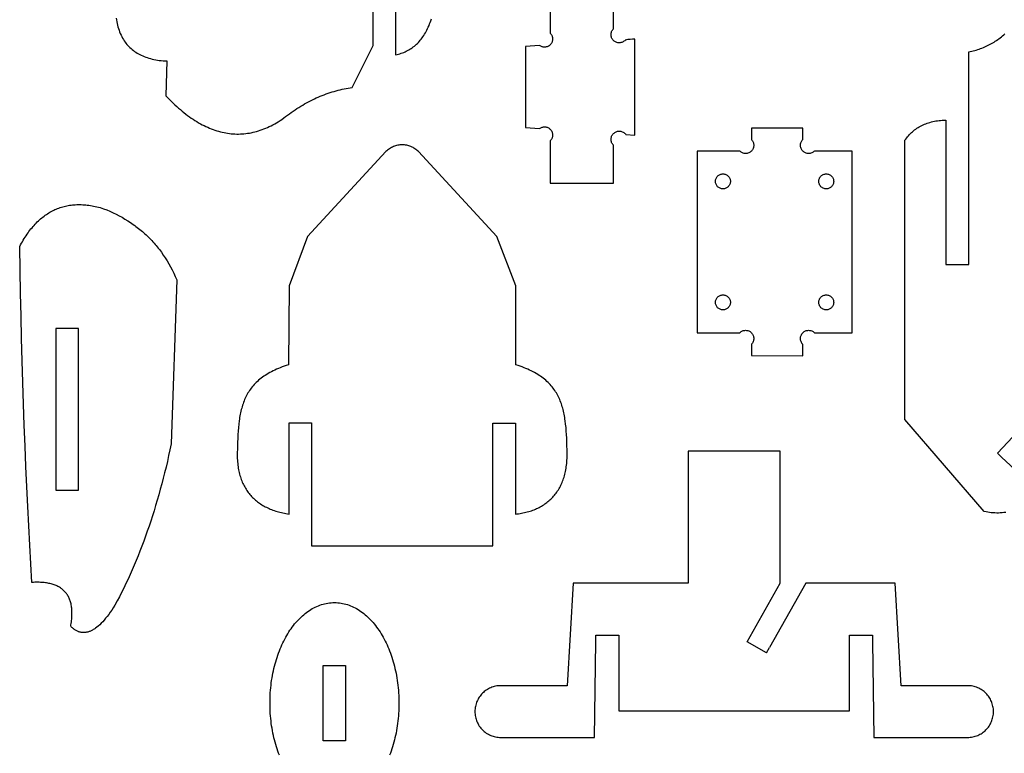
# Model space of a CAD drawing. Extents: x 5 to 184, y 5 to 294.
# Drawn here: x 10 to 76, y 41 to 90 of the extents above; entities that cross this region are included whole.
import ezdxf

# ---------------------------------------------------------------- set-up
doc = ezdxf.new("R2010")
doc.units = 0
doc.layers.add('HD3mmdxf', color=1, linetype='CONTINUOUS')

msp = doc.modelspace()

# ---------------------------------------------------------------- linework, layer by layer
at = {"layer": 'HD3mmdxf'}
for points in [[(45.937, 93.264), (45.937, 88.788), (45.974, 88.746), (46.007, 88.702), (46.035, 88.655), (46.057, 88.606), (46.075, 88.556), (46.088, 88.504), (46.095, 88.452), (46.098, 88.399), (46.095, 88.346), (46.088, 88.294), (46.075, 88.243), (46.057, 88.192), (46.035, 88.143), (46.007, 88.097), (45.974, 88.052), (45.937, 88.01), (45.884, 87.966), (45.857, 87.946), (45.829, 87.927), (45.799, 87.91), (45.769, 87.895), (45.737, 87.882), (45.704, 87.871), (45.666, 87.862), (45.626, 87.855), (45.587, 87.851), (45.547, 87.849), (45.508, 87.851), (45.469, 87.855), (45.43, 87.862), (45.391, 87.872), (45.344, 87.888), (45.299, 87.909), (45.256, 87.933), (45.216, 87.961), (44.291, 87.899), (44.291, 82.464), (45.216, 82.401), (45.257, 82.43), (45.3, 82.454), (45.345, 82.475), (45.392, 82.491), (45.439, 82.502), (45.487, 82.51), (45.535, 82.513), (45.583, 82.512), (45.631, 82.507), (45.679, 82.498), (45.726, 82.484), (45.771, 82.466), (45.815, 82.444), (45.858, 82.418), (45.898, 82.387), (45.937, 82.352), (45.974, 82.311), (46.007, 82.266), (46.035, 82.219), (46.057, 82.17), (46.075, 82.12), (46.088, 82.069), (46.095, 82.016), (46.098, 81.963), (46.095, 81.911), (46.088, 81.858), (46.075, 81.807), (46.057, 81.756), (46.035, 81.708), (46.007, 81.661), (45.974, 81.616), (45.937, 81.575), (45.937, 78.757), (50.168, 78.757), (50.168, 81.287), (50.131, 81.329), (50.098, 81.374), (50.07, 81.421), (50.048, 81.469), (50.03, 81.52), (50.017, 81.571), (50.01, 81.624), (50.007, 81.676), (50.01, 81.729), (50.017, 81.781), (50.03, 81.833), (50.048, 81.883), (50.07, 81.932), (50.098, 81.979), (50.131, 82.024), (50.168, 82.065), (50.168, 82.065), (50.21, 82.103), (50.255, 82.136), (50.302, 82.163), (50.35, 82.186), (50.401, 82.204), (50.452, 82.216), (50.505, 82.224), (50.557, 82.226), (50.61, 82.224), (50.662, 82.216), (50.714, 82.204), (50.764, 82.186), (50.813, 82.163), (50.86, 82.136), (50.905, 82.103), (50.946, 82.065), (50.972, 82.038), (50.995, 82.009), (51.601, 81.968), (51.601, 88.394), (51.449, 88.383), (51.295, 88.37), (51.216, 88.362), (51.136, 88.352), (51.054, 88.339), (50.97, 88.325), (50.924, 88.282), (50.876, 88.245), (50.826, 88.214), (50.775, 88.188), (50.722, 88.168), (50.668, 88.153), (50.614, 88.143), (50.56, 88.139), (50.507, 88.141), (50.454, 88.147), (50.402, 88.159), (50.351, 88.177), (50.302, 88.199), (50.255, 88.227), (50.21, 88.259), (50.168, 88.297), (50.131, 88.339), (50.098, 88.383), (50.07, 88.43), (50.048, 88.479), (50.03, 88.529), (50.017, 88.581), (50.01, 88.633), (50.007, 88.686), (50.01, 88.739), (50.017, 88.791), (50.03, 88.843), (50.048, 88.893), (50.07, 88.942), (50.098, 88.989), (50.131, 89.033), (50.168, 89.075), (50.168, 93.264)], [(16.867, 89.791), (16.885, 89.672), (16.907, 89.554), (16.931, 89.438), (16.959, 89.323), (16.99, 89.21), (17.025, 89.097), (17.062, 88.986), (17.103, 88.876), (17.148, 88.768), (17.195, 88.66), (17.246, 88.554), (17.3, 88.449), (17.353, 88.361), (17.409, 88.276), (17.467, 88.193), (17.528, 88.113), (17.591, 88.035), (17.657, 87.96), (17.726, 87.887), (17.797, 87.817), (17.87, 87.75), (17.947, 87.686), (18.025, 87.623), (18.107, 87.564), (18.191, 87.507), (18.277, 87.453), (18.366, 87.401), (18.458, 87.352), (18.552, 87.306), (18.649, 87.262), (18.748, 87.221), (18.85, 87.183), (18.955, 87.147), (19.062, 87.113), (19.171, 87.083), (19.284, 87.055), (19.398, 87.029), (19.516, 87.006), (19.636, 86.986), (19.758, 86.968), (19.883, 86.953), (20.011, 86.941), (20.141, 86.931), (20.274, 86.924), (20.189, 84.599), (20.312, 84.471), (20.434, 84.346), (20.556, 84.225), (20.679, 84.107), (20.801, 83.992), (20.924, 83.88), (21.046, 83.772), (21.168, 83.667), (21.29, 83.565), (21.413, 83.466), (21.535, 83.371), (21.657, 83.279), (21.779, 83.191), (21.901, 83.105), (22.023, 83.023), (22.145, 82.944), (22.267, 82.869), (22.389, 82.796), (22.511, 82.727), (22.633, 82.661), (22.755, 82.599), (22.877, 82.54), (22.999, 82.484), (23.121, 82.431), (23.242, 82.382), (23.364, 82.336), (23.486, 82.293), (23.608, 82.253), (23.729, 82.217), (23.851, 82.184), (23.972, 82.154), (24.094, 82.128), (24.216, 82.105), (24.337, 82.085), (24.459, 82.068), (24.58, 82.055), (24.701, 82.045), (24.823, 82.038), (24.944, 82.035), (25.065, 82.035), (25.187, 82.038), (25.308, 82.044), (25.429, 82.054), (25.551, 82.067), (25.672, 82.083), (25.793, 82.102), (25.914, 82.125), (26.035, 82.151), (26.156, 82.18), (26.277, 82.213), (26.398, 82.249), (26.519, 82.288), (26.64, 82.33), (26.761, 82.376), (26.882, 82.425), (27.003, 82.477), (27.124, 82.532), (27.244, 82.591), (27.365, 82.653), (27.486, 82.719), (27.607, 82.787), (27.727, 82.859), (27.848, 82.934), (27.968, 83.013), (28.094, 83.112), (28.219, 83.208), (28.345, 83.303), (28.471, 83.395), (28.597, 83.485), (28.724, 83.573), (28.851, 83.658), (28.979, 83.741), (29.107, 83.822), (29.235, 83.901), (29.364, 83.977), (29.493, 84.051), (29.622, 84.123), (29.752, 84.192), (29.882, 84.26), (30.013, 84.325), (30.143, 84.387), (30.274, 84.448), (30.406, 84.506), (30.538, 84.562), (30.67, 84.616), (30.803, 84.667), (30.936, 84.716), (31.069, 84.763), (31.203, 84.808), (31.337, 84.85), (31.471, 84.89), (31.606, 84.928), (31.741, 84.964), (31.876, 84.997), (32.012, 85.028), (32.148, 85.057), (32.28, 85.077), (32.41, 85.1), (32.54, 85.126), (32.668, 85.155), (34.082, 87.961), (34.082, 88), (34.082, 92.898)], [(35.583, 92.898), (35.583, 87.345), (35.678, 87.365), (35.771, 87.387), (35.863, 87.412), (35.953, 87.439), (36.041, 87.469), (36.128, 87.502), (36.213, 87.538), (36.297, 87.576), (36.379, 87.617), (36.459, 87.66), (36.538, 87.707), (36.615, 87.756), (36.691, 87.807), (36.765, 87.862), (36.837, 87.919), (36.908, 87.978), (36.977, 88.041), (37.044, 88.106), (37.11, 88.173), (37.174, 88.244), (37.237, 88.317), (37.298, 88.393), (37.357, 88.471), (37.415, 88.552), (37.471, 88.636), (37.526, 88.722), (37.578, 88.812), (37.63, 88.903), (37.679, 88.998), (37.727, 89.095), (37.774, 89.195), (37.819, 89.298), (37.862, 89.403), (37.903, 89.511), (37.943, 89.622), (37.982, 89.735)], [(50.995, 88.353), (50.972, 88.324), (50.946, 88.297)], [(76.441, 56.707), (76.318, 56.692), (76.196, 56.681), (76.074, 56.673), (75.952, 56.669), (75.831, 56.668), (75.711, 56.671), (75.591, 56.678), (75.472, 56.688), (75.353, 56.702), (75.235, 56.72), (75.118, 56.741), (75.001, 56.766), (69.692, 62.928), (69.692, 81.617), (69.749, 81.697), (69.807, 81.775), (69.867, 81.85), (69.929, 81.923), (69.993, 81.994), (70.059, 82.062), (70.126, 82.127), (70.196, 82.19), (70.267, 82.251), (70.34, 82.309), (70.415, 82.365), (70.492, 82.418), (70.57, 82.469), (70.651, 82.518), (70.733, 82.564), (70.817, 82.607), (70.904, 82.649), (70.991, 82.687), (71.081, 82.724), (71.173, 82.757), (71.266, 82.789), (71.362, 82.818), (71.459, 82.844), (71.558, 82.868), (71.659, 82.89), (71.762, 82.909), (71.866, 82.926), (71.973, 82.94), (72.081, 82.952), (72.191, 82.961), (72.303, 82.968), (72.417, 82.973), (72.417, 73.714), (72.417, 73.311), (73.956, 73.311), (73.956, 73.714), (73.956, 87.528), (74.059, 87.551), (74.161, 87.575), (74.262, 87.6), (74.362, 87.628), (74.461, 87.657), (74.559, 87.688), (74.656, 87.721), (74.752, 87.755), (74.846, 87.791), (74.94, 87.829), (75.033, 87.869), (75.125, 87.91), (75.215, 87.953), (75.305, 87.998), (75.394, 88.044), (75.481, 88.092), (75.568, 88.142), (75.654, 88.194), (75.738, 88.247), (75.822, 88.302), (75.904, 88.359), (75.986, 88.418), (76.066, 88.478), (76.146, 88.54), (76.224, 88.603), (76.301, 88.669), (76.378, 88.736)], [(63.63, 80.893), (63.63, 80.893)], [(58.629, 68.737), (58.629, 68.737)], [(76.913, 61.764), (75.893, 60.663), (75.893, 60.663), (76.188, 60.394), (79.021, 57.767)], [(59.317, 48.4), (61.336, 51.969), (61.332, 60.818), (55.177, 60.818), (55.177, 51.969), (47.482, 51.969), (47.075, 45.11), (42.623, 45.11), (42.534, 45.108), (42.446, 45.101), (42.359, 45.09), (42.274, 45.075), (42.19, 45.055), (42.108, 45.032), (42.028, 45.005), (41.949, 44.974), (41.872, 44.939), (41.798, 44.901), (41.725, 44.859), (41.655, 44.814), (41.587, 44.766), (41.522, 44.715), (41.459, 44.66), (41.399, 44.603), (41.341, 44.543), (41.287, 44.48), (41.236, 44.415), (41.187, 44.347), (41.142, 44.276), (41.101, 44.204), (41.062, 44.129), (41.028, 44.053), (40.997, 43.974), (40.97, 43.894), (40.946, 43.811), (40.927, 43.728), (40.912, 43.642), (40.901, 43.556), (40.894, 43.468), (40.892, 43.379), (40.894, 43.29), (40.901, 43.202), (40.912, 43.115), (40.927, 43.03), (40.946, 42.946), (40.97, 42.864), (40.997, 42.784), (41.028, 42.705), (41.062, 42.628), (41.101, 42.554), (41.142, 42.481), (41.187, 42.411), (41.236, 42.343), (41.287, 42.278), (41.341, 42.215), (41.399, 42.155), (41.459, 42.097), (41.522, 42.043), (41.587, 41.992), (41.655, 41.943), (41.725, 41.898), (41.798, 41.857), (41.872, 41.818), (41.949, 41.784), (42.028, 41.753), (42.108, 41.725), (42.19, 41.702), (42.274, 41.683), (42.359, 41.668), (42.446, 41.656), (42.534, 41.65), (42.623, 41.648), (47.482, 41.648), (48.912, 41.648), (48.999, 48.038), (48.999, 48.482), (50.538, 48.482), (50.538, 48.038), (50.538, 43.427), (65.971, 43.427), (65.971, 48.038), (65.971, 48.482), (67.51, 48.482), (67.51, 48.038), (67.596, 41.648), (69.026, 41.648), (73.886, 41.648), (73.975, 41.65), (74.063, 41.656), (74.149, 41.668), (74.235, 41.683), (74.318, 41.702), (74.401, 41.725), (74.481, 41.753), (74.56, 41.784), (74.636, 41.818), (74.711, 41.857), (74.783, 41.898), (74.854, 41.943), (74.922, 41.992), (74.987, 42.043), (75.05, 42.097), (75.11, 42.155), (75.167, 42.215), (75.222, 42.278), (75.273, 42.343), (75.321, 42.411), (75.366, 42.481), (75.408, 42.554), (75.446, 42.628), (75.481, 42.705), (75.512, 42.784), (75.539, 42.864), (75.562, 42.946), (75.582, 43.03), (75.597, 43.115), (75.608, 43.202), (75.615, 43.29), (75.617, 43.379), (75.615, 43.468), (75.608, 43.556), (75.597, 43.642), (75.582, 43.728), (75.562, 43.811), (75.539, 43.894), (75.512, 43.974), (75.481, 44.053), (75.446, 44.129), (75.408, 44.204), (75.366, 44.276), (75.321, 44.347), (75.273, 44.415), (75.222, 44.48), (75.167, 44.543), (75.11, 44.603), (75.05, 44.66), (74.987, 44.715), (74.922, 44.766), (74.854, 44.814), (74.783, 44.859), (74.711, 44.901), (74.636, 44.939), (74.56, 44.974), (74.481, 45.005), (74.401, 45.032), (74.318, 45.055), (74.235, 45.075), (74.149, 45.09), (74.063, 45.101), (73.975, 45.108), (73.886, 45.11), (69.434, 45.11), (69.026, 51.969), (63.06, 51.969), (60.622, 47.661)], [(27.797, 40.453), (27.744, 40.593), (27.693, 40.735), (27.644, 40.879), (27.597, 41.025), (27.553, 41.173), (27.511, 41.323), (27.471, 41.475), (27.434, 41.629), (27.399, 41.785), (27.366, 41.942), (27.336, 42.101), (27.308, 42.261), (27.282, 42.423), (27.259, 42.587), (27.239, 42.752), (27.222, 42.918), (27.206, 43.086), (27.194, 43.255), (27.184, 43.426), (27.177, 43.597), (27.173, 43.77), (27.172, 43.944), (27.173, 44.117), (27.177, 44.29), (27.184, 44.462), (27.194, 44.632), (27.206, 44.801), (27.222, 44.969), (27.239, 45.135), (27.259, 45.3), (27.282, 45.464), (27.308, 45.626), (27.335, 45.787), (27.366, 45.945), (27.399, 46.103), (27.434, 46.258), (27.471, 46.412), (27.511, 46.564), (27.553, 46.714), (27.597, 46.862), (27.644, 47.008), (27.693, 47.152), (27.744, 47.295), (27.797, 47.434), (27.852, 47.572), (27.909, 47.708), (27.968, 47.841), (28.029, 47.972), (28.092, 48.1), (28.157, 48.226), (28.224, 48.349), (28.293, 48.47), (28.364, 48.588), (28.436, 48.704), (28.51, 48.817), (28.586, 48.927), (28.663, 49.034), (28.742, 49.139), (28.823, 49.24), (28.905, 49.338), (28.989, 49.434), (29.075, 49.526), (29.161, 49.615), (29.25, 49.701), (29.339, 49.784), (29.43, 49.863), (29.523, 49.94), (29.616, 50.012), (29.711, 50.081), (29.808, 50.147), (29.905, 50.209), (30.004, 50.268), (30.103, 50.322), (30.204, 50.373), (30.306, 50.421), (30.409, 50.464), (30.513, 50.504), (30.618, 50.539), (30.723, 50.571), (30.83, 50.599), (30.938, 50.622), (31.046, 50.641), (31.155, 50.657), (31.265, 50.667), (31.376, 50.674), (31.487, 50.676), (31.599, 50.674), (31.709, 50.667), (31.819, 50.657), (31.928, 50.641), (32.037, 50.622), (32.144, 50.599), (32.251, 50.571), (32.357, 50.539), (32.462, 50.504), (32.566, 50.464), (32.669, 50.421), (32.77, 50.374), (32.871, 50.322), (32.971, 50.268), (33.07, 50.209), (33.167, 50.147), (33.263, 50.081), (33.358, 50.012), (33.452, 49.94), (33.544, 49.864), (33.635, 49.784), (33.725, 49.701), (33.813, 49.615), (33.9, 49.526), (33.985, 49.434), (34.069, 49.339), (34.152, 49.24), (34.232, 49.139), (34.311, 49.034), (34.389, 48.927), (34.465, 48.817), (34.539, 48.704), (34.611, 48.589), (34.682, 48.47), (34.751, 48.349), (34.817, 48.226), (34.882, 48.1), (34.946, 47.972), (35.007, 47.841), (35.066, 47.708), (35.123, 47.572), (35.178, 47.435), (35.231, 47.295), (35.282, 47.153), (35.331, 47.009), (35.377, 46.862), (35.422, 46.714), (35.464, 46.564), (35.504, 46.412), (35.541, 46.258), (35.576, 46.103), (35.609, 45.946), (35.639, 45.787), (35.667, 45.626), (35.693, 45.464), (35.715, 45.3), (35.736, 45.135), (35.753, 44.969), (35.768, 44.801), (35.781, 44.632), (35.791, 44.462), (35.798, 44.29), (35.802, 44.118), (35.803, 43.944), (35.803, 43.944), (35.802, 43.77), (35.798, 43.597), (35.791, 43.426), (35.781, 43.256), (35.768, 43.086), (35.753, 42.919), (35.736, 42.752), (35.715, 42.587), (35.693, 42.424), (35.667, 42.261), (35.639, 42.101), (35.609, 41.942), (35.576, 41.785), (35.541, 41.629), (35.504, 41.475), (35.464, 41.324), (35.422, 41.173), (35.378, 41.025), (35.331, 40.879), (35.282, 40.735), (35.231, 40.593), (35.178, 40.453)], [(60.426, 47.312), (59.12, 48.051), (59.317, 48.4)], [(60.426, 47.312), (60.622, 47.661)]]:
    msp.add_lwpolyline(points, dxfattribs=at)
for points in [[(59.407, 81.671), (59.445, 81.629), (59.477, 81.585), (59.505, 81.538), (59.528, 81.489), (59.545, 81.439), (59.558, 81.387), (59.566, 81.335), (59.568, 81.282), (59.566, 81.229), (59.558, 81.177), (59.545, 81.126), (59.528, 81.075), (59.505, 81.026), (59.477, 80.979), (59.445, 80.935), (59.407, 80.893), (59.365, 80.855), (59.321, 80.823), (59.274, 80.795), (59.225, 80.772), (59.175, 80.755), (59.123, 80.742), (59.071, 80.735), (59.018, 80.732), (58.965, 80.735), (58.913, 80.742), (58.861, 80.755), (58.811, 80.772), (58.762, 80.795), (58.715, 80.823), (58.671, 80.855), (58.629, 80.893), (55.765, 80.893), (55.765, 68.737), (58.629, 68.737), (58.629, 68.737), (58.671, 68.774), (58.715, 68.807), (58.762, 68.835), (58.811, 68.858), (58.861, 68.875), (58.913, 68.888), (58.965, 68.895), (59.018, 68.898), (59.071, 68.895), (59.123, 68.888), (59.175, 68.875), (59.225, 68.858), (59.274, 68.835), (59.321, 68.807), (59.365, 68.774), (59.407, 68.737), (59.445, 68.695), (59.477, 68.65), (59.505, 68.604), (59.528, 68.555), (59.545, 68.504), (59.558, 68.453), (59.565, 68.4), (59.568, 68.348), (59.565, 68.295), (59.558, 68.243), (59.545, 68.191), (59.528, 68.141), (59.505, 68.092), (59.477, 68.045), (59.445, 68.001), (59.407, 67.959), (59.407, 67.201), (62.852, 67.198), (62.852, 67.959), (62.814, 68.001), (62.782, 68.045), (62.754, 68.092), (62.731, 68.141), (62.714, 68.191), (62.701, 68.243), (62.693, 68.295), (62.691, 68.348), (62.693, 68.401), (62.701, 68.453), (62.714, 68.504), (62.731, 68.555), (62.754, 68.604), (62.782, 68.651), (62.814, 68.695), (62.852, 68.737), (62.894, 68.775), (62.938, 68.807), (62.985, 68.835), (63.034, 68.858), (63.084, 68.875), (63.136, 68.888), (63.188, 68.895), (63.241, 68.898), (63.294, 68.895), (63.346, 68.888), (63.398, 68.875), (63.448, 68.858), (63.497, 68.835), (63.544, 68.807), (63.588, 68.775), (63.63, 68.737), (66.152, 68.737), (66.152, 80.893), (63.63, 80.893), (63.588, 80.856), (63.544, 80.823), (63.497, 80.795), (63.448, 80.772), (63.398, 80.755), (63.346, 80.742), (63.294, 80.735), (63.241, 80.732), (63.188, 80.735), (63.136, 80.742), (63.084, 80.755), (63.034, 80.772), (62.985, 80.795), (62.938, 80.823), (62.894, 80.856), (62.852, 80.893), (62.814, 80.935), (62.782, 80.98), (62.754, 81.026), (62.731, 81.075), (62.714, 81.126), (62.701, 81.177), (62.694, 81.229), (62.691, 81.282), (62.694, 81.335), (62.701, 81.387), (62.714, 81.439), (62.731, 81.489), (62.754, 81.538), (62.782, 81.585), (62.814, 81.629), (62.852, 81.671), (62.852, 82.43), (59.407, 82.433), (59.407, 81.671)], [(28.445, 62.3), (28.445, 62.695), (29.945, 62.694), (29.945, 62.3), (29.945, 54.48), (42.102, 54.48), (42.102, 62.3), (42.102, 62.686), (43.603, 62.685), (43.603, 62.3), (43.603, 56.592), (43.707, 56.604), (43.811, 56.618), (43.913, 56.634), (44.013, 56.651), (44.113, 56.671), (44.21, 56.692), (44.307, 56.715), (44.402, 56.74), (44.495, 56.766), (44.588, 56.795), (44.678, 56.825), (44.767, 56.857), (44.855, 56.89), (44.941, 56.926), (45.026, 56.963), (45.109, 57.002), (45.191, 57.043), (45.271, 57.085), (45.349, 57.129), (45.426, 57.175), (45.501, 57.223), (45.575, 57.272), (45.647, 57.324), (45.718, 57.377), (45.786, 57.431), (45.854, 57.488), (45.919, 57.546), (45.983, 57.606), (46.045, 57.668), (46.106, 57.731), (46.164, 57.796), (46.221, 57.863), (46.277, 57.931), (46.33, 58.002), (46.382, 58.074), (46.432, 58.147), (46.48, 58.223), (46.527, 58.3), (46.571, 58.379), (46.614, 58.459), (46.655, 58.541), (46.694, 58.625), (46.731, 58.711), (46.767, 58.798), (46.8, 58.887), (46.832, 58.978), (46.861, 59.07), (46.889, 59.164), (46.915, 59.26), (46.939, 59.357), (46.961, 59.456), (46.98, 59.557), (46.998, 59.659), (47.014, 59.763), (47.028, 59.869), (47.04, 59.976), (47.05, 60.085), (47.058, 60.196), (47.063, 60.308), (47.067, 60.422), (47.069, 60.538), (47.068, 60.655), (47.065, 60.774), (47.061, 60.894), (47.056, 61.157), (47.049, 61.415), (47.04, 61.667), (47.028, 61.913), (47.012, 62.154), (46.993, 62.389), (46.97, 62.619), (46.941, 62.844), (46.925, 62.954), (46.908, 63.063), (46.889, 63.17), (46.869, 63.276), (46.847, 63.381), (46.824, 63.484), (46.799, 63.586), (46.772, 63.687), (46.744, 63.786), (46.714, 63.884), (46.681, 63.98), (46.647, 64.075), (46.611, 64.169), (46.573, 64.261), (46.533, 64.352), (46.49, 64.442), (46.446, 64.53), (46.399, 64.617), (46.35, 64.703), (46.298, 64.787), (46.244, 64.869), (46.187, 64.951), (46.128, 65.031), (46.066, 65.109), (46.002, 65.187), (45.934, 65.262), (45.864, 65.337), (45.791, 65.41), (45.715, 65.482), (45.637, 65.552), (45.555, 65.621), (45.47, 65.689), (45.382, 65.755), (45.29, 65.82), (45.196, 65.883), (45.098, 65.946), (44.996, 66.006), (44.891, 66.066), (44.783, 66.124), (44.671, 66.18), (44.556, 66.236), (44.437, 66.29), (44.314, 66.342), (44.187, 66.393), (44.056, 66.443), (43.922, 66.491), (43.784, 66.538), (43.641, 66.584), (43.641, 71.865), (42.372, 75.182), (37.112, 80.859), (37.057, 80.912), (36.999, 80.962), (36.939, 81.008), (36.878, 81.051), (36.814, 81.092), (36.749, 81.129), (36.681, 81.162), (36.613, 81.193), (36.543, 81.22), (36.471, 81.244), (36.399, 81.264), (36.325, 81.28), (36.251, 81.293), (36.176, 81.303), (36.1, 81.308), (36.024, 81.31), (35.948, 81.308), (35.872, 81.303), (35.797, 81.293), (35.722, 81.28), (35.649, 81.264), (35.576, 81.244), (35.505, 81.22), (35.435, 81.193), (35.366, 81.162), (35.299, 81.129), (35.234, 81.092), (35.17, 81.051), (35.108, 81.008), (35.049, 80.962), (34.991, 80.912), (34.936, 80.859), (29.676, 75.182), (28.445, 71.865), (28.407, 66.584), (28.264, 66.538), (28.126, 66.491), (27.991, 66.443), (27.861, 66.393), (27.734, 66.342), (27.611, 66.29), (27.492, 66.236), (27.376, 66.18), (27.265, 66.124), (27.156, 66.066), (27.051, 66.006), (26.95, 65.946), (26.852, 65.883), (26.758, 65.82), (26.666, 65.755), (26.578, 65.689), (26.493, 65.621), (26.411, 65.552), (26.332, 65.482), (26.256, 65.41), (26.183, 65.337), (26.113, 65.262), (26.046, 65.187), (25.982, 65.109), (25.92, 65.031), (25.861, 64.951), (25.804, 64.869), (25.75, 64.787), (25.698, 64.703), (25.649, 64.617), (25.602, 64.53), (25.557, 64.442), (25.515, 64.352), (25.475, 64.261), (25.437, 64.169), (25.4, 64.075), (25.366, 63.98), (25.334, 63.884), (25.304, 63.786), (25.275, 63.687), (25.249, 63.586), (25.224, 63.484), (25.2, 63.381), (25.179, 63.276), (25.158, 63.17), (25.14, 63.063), (25.122, 62.954), (25.106, 62.844), (25.078, 62.619), (25.055, 62.389), (25.036, 62.154), (25.02, 61.913), (25.008, 61.666), (24.999, 61.415), (24.992, 61.157), (24.987, 60.894), (24.982, 60.774), (24.98, 60.655), (24.979, 60.538), (24.981, 60.423), (24.984, 60.31), (24.99, 60.198), (24.998, 60.089), (25.008, 59.981), (25.02, 59.875), (25.034, 59.77), (25.049, 59.667), (25.067, 59.567), (25.087, 59.467), (25.109, 59.37), (25.133, 59.274), (25.159, 59.18), (25.186, 59.088), (25.216, 58.997), (25.248, 58.908), (25.281, 58.821), (25.316, 58.736), (25.354, 58.652), (25.393, 58.57), (25.434, 58.489), (25.476, 58.411), (25.521, 58.334), (25.567, 58.258), (25.616, 58.185), (25.666, 58.112), (25.717, 58.042), (25.771, 57.973), (25.826, 57.906), (25.883, 57.841), (25.942, 57.777), (26.002, 57.715), (26.065, 57.654), (26.128, 57.595), (26.194, 57.537), (26.261, 57.482), (26.33, 57.427), (26.401, 57.375), (26.473, 57.324), (26.546, 57.274), (26.622, 57.226), (26.699, 57.18), (26.777, 57.135), (26.857, 57.092), (26.939, 57.051), (27.022, 57.01), (27.107, 56.972), (27.193, 56.935), (27.28, 56.899), (27.37, 56.866), (27.46, 56.833), (27.552, 56.802), (27.646, 56.773), (27.741, 56.745), (27.837, 56.719), (27.935, 56.694), (28.034, 56.67), (28.135, 56.648), (28.237, 56.628), (28.34, 56.609), (28.445, 56.592), (28.445, 62.3)], [(56.999, 78.864), (57.002, 78.915), (57.01, 78.964), (57.022, 79.012), (57.039, 79.058), (57.06, 79.102), (57.085, 79.143), (57.114, 79.182), (57.146, 79.217), (57.181, 79.249), (57.22, 79.278), (57.261, 79.303), (57.305, 79.324), (57.351, 79.341), (57.399, 79.353), (57.448, 79.361), (57.499, 79.364), (57.551, 79.361), (57.6, 79.353), (57.648, 79.341), (57.694, 79.324), (57.738, 79.303), (57.779, 79.278), (57.818, 79.249), (57.853, 79.217), (57.885, 79.182), (57.914, 79.143), (57.939, 79.102), (57.96, 79.058), (57.977, 79.012), (57.989, 78.964), (57.997, 78.915), (57.999, 78.864), (57.997, 78.812), (57.989, 78.763), (57.977, 78.715), (57.96, 78.669), (57.939, 78.625), (57.914, 78.584), (57.885, 78.546), (57.853, 78.51), (57.818, 78.478), (57.779, 78.449), (57.738, 78.424), (57.694, 78.403), (57.648, 78.386), (57.6, 78.374), (57.551, 78.366), (57.499, 78.364), (57.448, 78.366), (57.399, 78.374), (57.351, 78.386), (57.305, 78.403), (57.261, 78.424), (57.22, 78.449), (57.181, 78.478), (57.146, 78.51), (57.114, 78.546), (57.085, 78.584), (57.06, 78.625), (57.039, 78.669), (57.022, 78.715), (57.01, 78.763), (57.002, 78.812), (56.999, 78.864)], [(63.917, 78.864), (63.92, 78.915), (63.928, 78.965), (63.94, 79.013), (63.957, 79.058), (63.978, 79.102), (64.003, 79.143), (64.032, 79.182), (64.064, 79.217), (64.099, 79.25), (64.138, 79.278), (64.179, 79.303), (64.223, 79.325), (64.269, 79.341), (64.317, 79.354), (64.366, 79.361), (64.417, 79.364), (64.469, 79.361), (64.518, 79.354), (64.566, 79.341), (64.612, 79.325), (64.656, 79.303), (64.697, 79.278), (64.735, 79.25), (64.771, 79.217), (64.803, 79.182), (64.832, 79.143), (64.857, 79.102), (64.878, 79.058), (64.895, 79.013), (64.907, 78.965), (64.915, 78.915), (64.917, 78.864), (64.915, 78.813), (64.907, 78.763), (64.895, 78.715), (64.878, 78.669), (64.857, 78.625), (64.832, 78.584), (64.803, 78.546), (64.771, 78.51), (64.735, 78.478), (64.697, 78.449), (64.656, 78.424), (64.612, 78.403), (64.566, 78.386), (64.518, 78.374), (64.469, 78.366), (64.417, 78.364), (64.366, 78.366), (64.317, 78.374), (64.269, 78.386), (64.223, 78.403), (64.179, 78.424), (64.138, 78.449), (64.099, 78.478), (64.064, 78.51), (64.032, 78.546), (64.003, 78.584), (63.978, 78.625), (63.957, 78.669), (63.94, 78.715), (63.928, 78.763), (63.92, 78.813), (63.917, 78.864)], [(20.93, 72.276), (20.555, 61.291), (20.471, 60.899), (20.386, 60.511), (20.298, 60.127), (20.208, 59.746), (20.115, 59.368), (20.021, 58.994), (19.924, 58.624), (19.825, 58.257), (19.724, 57.893), (19.621, 57.533), (19.515, 57.176), (19.408, 56.823), (19.298, 56.474), (19.185, 56.128), (19.071, 55.785), (18.954, 55.446), (18.836, 55.11), (18.714, 54.778), (18.591, 54.449), (18.466, 54.124), (18.338, 53.803), (18.208, 53.485), (18.076, 53.17), (17.942, 52.859), (17.805, 52.551), (17.666, 52.247), (17.525, 51.946), (17.382, 51.649), (17.236, 51.356), (17.089, 51.065), (16.939, 50.779), (16.787, 50.496), (16.681, 50.33), (16.577, 50.172), (16.473, 50.022), (16.37, 49.88), (16.268, 49.745), (16.167, 49.619), (16.066, 49.5), (15.967, 49.39), (15.868, 49.287), (15.77, 49.192), (15.673, 49.105), (15.577, 49.025), (15.482, 48.954), (15.434, 48.921), (15.387, 48.891), (15.34, 48.862), (15.293, 48.835), (15.247, 48.81), (15.2, 48.787), (15.154, 48.766), (15.108, 48.747), (15.063, 48.73), (15.017, 48.715), (14.972, 48.702), (14.927, 48.691), (14.882, 48.682), (14.837, 48.675), (14.793, 48.669), (14.748, 48.666), (14.704, 48.665), (14.661, 48.666), (14.617, 48.668), (14.573, 48.673), (14.53, 48.679), (14.487, 48.688), (14.444, 48.698), (14.402, 48.711), (14.359, 48.725), (14.317, 48.742), (14.275, 48.76), (14.234, 48.781), (14.192, 48.803), (14.151, 48.827), (14.11, 48.853), (14.069, 48.882), (14.028, 48.912), (13.987, 48.944), (13.947, 48.978), (13.907, 49.014), (13.867, 49.052), (13.827, 49.092), (13.844, 49.189), (13.859, 49.283), (13.872, 49.377), (13.883, 49.468), (13.893, 49.558), (13.901, 49.647), (13.906, 49.733), (13.91, 49.819), (13.913, 49.902), (13.913, 49.984), (13.912, 50.064), (13.908, 50.143), (13.903, 50.22), (13.896, 50.296), (13.888, 50.37), (13.877, 50.442), (13.865, 50.513), (13.851, 50.582), (13.835, 50.649), (13.817, 50.715), (13.797, 50.78), (13.776, 50.842), (13.752, 50.903), (13.727, 50.963), (13.7, 51.02), (13.672, 51.077), (13.641, 51.131), (13.609, 51.184), (13.575, 51.236), (13.539, 51.285), (13.501, 51.334), (13.461, 51.38), (13.42, 51.425), (13.377, 51.469), (13.332, 51.51), (13.285, 51.55), (13.236, 51.589), (13.186, 51.626), (13.133, 51.661), (13.079, 51.695), (13.023, 51.727), (12.965, 51.757), (12.906, 51.786), (12.844, 51.813), (12.781, 51.839), (12.716, 51.863), (12.649, 51.886), (12.581, 51.906), (12.51, 51.926), (12.438, 51.943), (12.364, 51.959), (12.288, 51.974), (12.21, 51.986), (12.13, 51.998), (12.049, 52.007), (11.966, 52.015), (11.881, 52.021), (11.794, 52.026), (11.705, 52.029), (11.615, 52.031), (11.522, 52.031), (11.428, 52.029), (11.332, 52.026), (11.234, 52.021), (11.158, 53.258), (11.085, 54.518), (11.015, 55.8), (10.948, 57.104), (10.885, 58.431), (10.825, 59.78), (10.769, 61.152), (10.716, 62.546), (10.666, 63.962), (10.619, 65.401), (10.576, 66.863), (10.536, 68.346), (10.5, 69.852), (10.467, 71.381), (10.437, 72.932), (10.411, 74.505), (10.469, 74.615), (10.528, 74.723), (10.589, 74.828), (10.65, 74.932), (10.711, 75.033), (10.774, 75.132), (10.837, 75.228), (10.902, 75.323), (10.967, 75.415), (11.032, 75.505), (11.099, 75.593), (11.166, 75.679), (11.235, 75.763), (11.304, 75.844), (11.374, 75.923), (11.444, 76), (11.516, 76.075), (11.588, 76.148), (11.661, 76.218), (11.735, 76.286), (11.81, 76.352), (11.886, 76.416), (11.962, 76.478), (12.039, 76.537), (12.117, 76.595), (12.196, 76.65), (12.276, 76.702), (12.356, 76.753), (12.438, 76.802), (12.52, 76.848), (12.603, 76.892), (12.686, 76.934), (12.771, 76.974), (12.856, 77.011), (12.942, 77.046), (13.029, 77.08), (13.117, 77.11), (13.206, 77.139), (13.295, 77.166), (13.385, 77.19), (13.476, 77.212), (13.568, 77.232), (13.661, 77.25), (13.754, 77.266), (13.849, 77.279), (13.944, 77.29), (14.04, 77.299), (14.136, 77.306), (14.234, 77.31), (14.332, 77.313), (14.432, 77.313), (14.531, 77.311), (14.632, 77.307), (14.734, 77.301), (14.836, 77.292), (14.94, 77.281), (15.044, 77.268), (15.148, 77.253), (15.254, 77.236), (15.361, 77.216), (15.468, 77.195), (15.576, 77.171), (15.685, 77.145), (15.795, 77.116), (16.017, 77.036), (16.235, 76.951), (16.45, 76.862), (16.66, 76.768), (16.866, 76.67), (17.069, 76.567), (17.267, 76.46), (17.461, 76.348), (17.651, 76.232), (17.838, 76.111), (17.929, 76.049), (18.02, 75.986), (18.11, 75.922), (18.198, 75.856), (18.286, 75.789), (18.372, 75.722), (18.458, 75.653), (18.543, 75.583), (18.626, 75.511), (18.709, 75.439), (18.791, 75.365), (18.871, 75.291), (18.951, 75.215), (19.03, 75.138), (19.107, 75.06), (19.184, 74.98), (19.26, 74.9), (19.334, 74.818), (19.408, 74.735), (19.481, 74.651), (19.552, 74.566), (19.623, 74.479), (19.693, 74.392), (19.762, 74.303), (19.829, 74.213), (19.896, 74.122), (20.027, 73.936), (20.153, 73.745), (20.276, 73.55), (20.395, 73.35), (20.51, 73.144), (20.621, 72.935), (20.728, 72.72), (20.831, 72.5), (20.93, 72.276)], [(56.999, 70.767), (57.002, 70.818), (57.01, 70.867), (57.022, 70.915), (57.039, 70.961), (57.06, 71.005), (57.085, 71.046), (57.114, 71.085), (57.146, 71.12), (57.181, 71.153), (57.22, 71.181), (57.261, 71.206), (57.305, 71.227), (57.351, 71.244), (57.399, 71.257), (57.448, 71.264), (57.499, 71.267), (57.551, 71.264), (57.6, 71.257), (57.648, 71.244), (57.694, 71.227), (57.738, 71.206), (57.779, 71.181), (57.817, 71.153), (57.853, 71.12), (57.885, 71.085), (57.914, 71.046), (57.939, 71.005), (57.96, 70.961), (57.977, 70.915), (57.989, 70.867), (57.997, 70.818), (57.999, 70.767), (57.997, 70.716), (57.989, 70.666), (57.977, 70.618), (57.96, 70.572), (57.939, 70.528), (57.914, 70.487), (57.885, 70.449), (57.853, 70.413), (57.817, 70.381), (57.779, 70.352), (57.738, 70.327), (57.694, 70.306), (57.648, 70.289), (57.6, 70.277), (57.551, 70.269), (57.499, 70.267), (57.448, 70.269), (57.399, 70.277), (57.351, 70.289), (57.305, 70.306), (57.261, 70.327), (57.22, 70.352), (57.181, 70.381), (57.146, 70.413), (57.114, 70.449), (57.085, 70.487), (57.06, 70.528), (57.039, 70.572), (57.022, 70.618), (57.01, 70.666), (57.002, 70.716), (56.999, 70.767)], [(63.918, 70.767), (63.92, 70.818), (63.928, 70.868), (63.94, 70.916), (63.957, 70.962), (63.978, 71.005), (64.003, 71.047), (64.032, 71.085), (64.064, 71.121), (64.1, 71.153), (64.138, 71.182), (64.179, 71.207), (64.223, 71.228), (64.269, 71.244), (64.317, 71.257), (64.367, 71.264), (64.418, 71.267), (64.469, 71.264), (64.519, 71.257), (64.567, 71.244), (64.612, 71.228), (64.656, 71.207), (64.697, 71.182), (64.736, 71.153), (64.771, 71.121), (64.804, 71.085), (64.832, 71.047), (64.857, 71.005), (64.879, 70.962), (64.895, 70.916), (64.908, 70.868), (64.915, 70.818), (64.918, 70.767), (64.915, 70.716), (64.908, 70.666), (64.895, 70.618), (64.879, 70.572), (64.857, 70.529), (64.832, 70.487), (64.804, 70.449), (64.771, 70.413), (64.736, 70.381), (64.697, 70.352), (64.656, 70.327), (64.612, 70.306), (64.567, 70.289), (64.519, 70.277), (64.469, 70.27), (64.418, 70.267), (64.367, 70.27), (64.317, 70.277), (64.269, 70.289), (64.223, 70.306), (64.179, 70.327), (64.138, 70.352), (64.1, 70.381), (64.064, 70.413), (64.032, 70.449), (64.003, 70.487), (63.978, 70.529), (63.957, 70.572), (63.94, 70.618), (63.928, 70.666), (63.92, 70.716), (63.918, 70.767)], [(14.339, 58.206), (14.339, 69.009), (12.838, 69.009), (12.838, 58.206), (14.339, 58.206)], [(32.238, 46.46), (32.238, 41.428), (30.737, 41.428), (30.737, 46.46), (32.238, 46.46)]]:
    msp.add_lwpolyline(points, close=True, dxfattribs=at)

doc.saveas('drawing.dxf')
